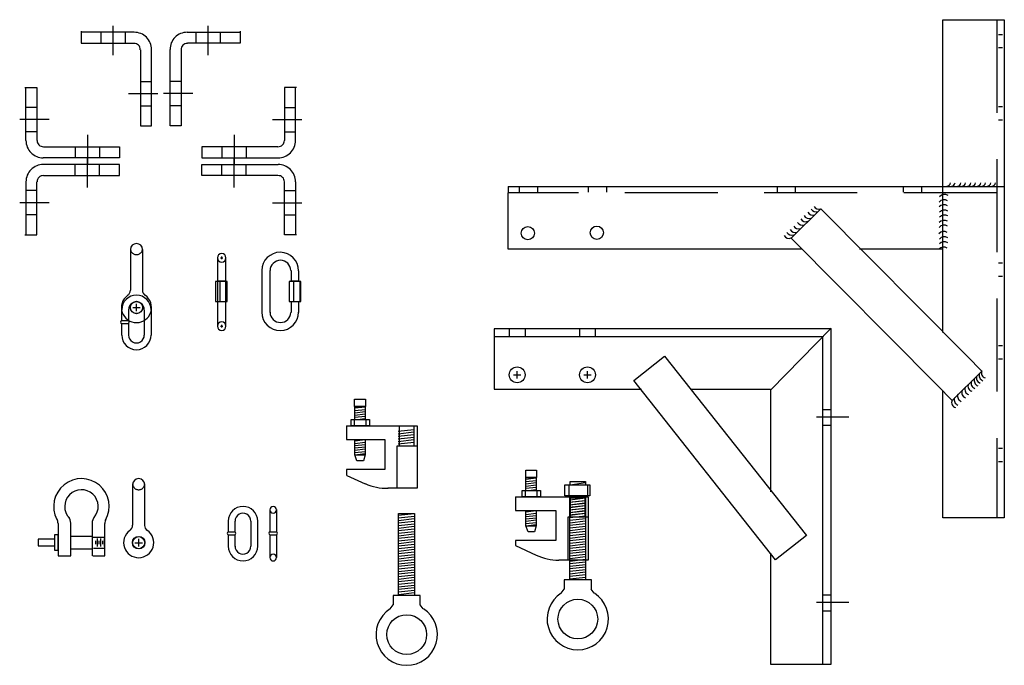
# Model space of a CAD drawing. Extents: x -314 to 834, y 485 to 1136.
# Drawn here: x 686 to 710, y 1066 to 1082 of the extents above; entities that cross this region are included whole.
import ezdxf

# ---------------------------------------------------------------- set-up
doc = ezdxf.new("R2010")
doc.units = 0
doc.header["$LTSCALE"] = 4.5
doc.header["$MEASUREMENT"] = 0
doc.linetypes.add('DASHED', pattern=[0.75, 0.5, -0.25])
doc.linetypes.add('DASHED2', pattern=[0.375, 0.25, -0.125])
doc.layers.get('0').update_dxf_attribs({"linetype": 'CONTINUOUS'})

# ---------------------------------------------------------------- blocks, each defined once
blk = doc.blocks.new('A$C065D0B04')
at = {"linetype": 'CONTINUOUS'}
for p, q in [((10.511, 12.043), (11.997, 12.043)), ((10.511, 4.474), (10.511, 12.043)), ((11.997, 12.043), (11.997, -0.014)), ((11.954, 11.68), (11.853, 11.68)), ((11.954, 11.359), (11.853, 11.359)), ((11.954, 9.934), (11.853, 9.934)), ((11.954, 9.613), (11.853, 9.613)), ((-0.009, 8.01), (11.997, 8.01)), ((-0.009, 8.01), (-0.009, 7.852)), ((0.257, 7.998), (0.257, 7.871)), ((0.7, 7.998), (0.7, 7.871)), ((1.924, 7.998), (1.924, 7.871)), ((2.367, 7.998), (2.367, 7.871)), ((6.496, 7.998), (6.496, 7.871)), ((6.939, 7.998), (6.939, 7.871)), ((9.546, 7.998), (9.546, 7.871)), ((9.989, 7.998), (9.989, 7.871)), ((11.997, 8.01), (11.997, 6.494)), ((-0.009, 6.494), (-0.009, 7.854)), ((7.558, 7.467), (6.84, 6.755)), ((11.095, 3.9), (7.558, 7.467)), ((6.84, 6.755), (10.377, 3.188)), ((7.094, 6.494), (-0.009, 6.494)), ((10.511, 6.494), (8.496, 6.494)), ((11.954, 6.149), (11.853, 6.149)), ((11.954, 5.828), (11.853, 5.828)), ((11.954, 4.149), (11.853, 4.149)), ((11.451, 3.541), (11.095, 3.9)), ((11.954, 3.829), (11.853, 3.829)), ((10.733, 2.829), (11.451, 3.541)), ((10.377, 3.188), (10.733, 2.829)), ((10.511, -0.014), (10.511, 3.05)), ((11.954, 1.665), (11.853, 1.665)), ((11.954, 1.344), (11.853, 1.344)), ((11.997, -0.014), (10.511, -0.014))]:
    blk.add_line(p, q, dxfattribs=at)
at = {"linetype": 'DASHED'}
for p, q in [((11.814, 12.043), (11.814, -0.014)), ((11.814, 7.854), (-0.009, 7.854))]:
    blk.add_line(p, q, dxfattribs=at)
for centre in [(0.465, 6.876), (2.137, 6.888)]:
    blk.add_circle(centre, 0.16)
at = {"linetype": 'CONTINUOUS'}
for centre, radius, start, end in [((10.604, 8.104), 0.0883, 273.8168, 352.88), ((10.716, 8.104), 0.0883, 273.8168, 352.88), ((10.857, 8.104), 0.0883, 273.8168, 352.88), ((10.969, 8.104), 0.0883, 273.8168, 352.88), ((11.099, 8.104), 0.0883, 273.8168, 352.88), ((11.211, 8.104), 0.0883, 273.8168, 352.88), ((11.34, 8.104), 0.0883, 273.8168, 352.88), ((11.452, 8.104), 0.0883, 273.8168, 352.88), ((11.581, 8.104), 0.0883, 273.8168, 352.88), ((11.693, 8.104), 0.0883, 273.8168, 352.88), ((10.538, 7.529), 0.156, 57.2167, 139.3097), ((10.55, 7.658), 0.156, 57.2167, 139.3097), ((7.445, 7.527), 0.136, 209.0375, 290.7857), ((7.51, 7.592), 0.136, 209.0375, 290.7857), ((10.538, 7.41), 0.156, 57.2167, 139.3097), ((10.549, 7.281), 0.156, 57.2167, 139.3097), ((7.19, 7.291), 0.136, 209.0375, 290.7857), ((7.269, 7.369), 0.136, 209.0375, 290.7857), ((7.361, 7.448), 0.136, 209.0375, 290.7857), ((10.538, 7.033), 0.156, 57.2167, 139.3097), ((10.549, 7.162), 0.156, 57.2167, 139.3097), ((6.935, 7.031), 0.136, 209.0375, 290.7857), ((7.018, 7.115), 0.136, 209.0375, 290.7857), ((7.111, 7.203), 0.136, 209.0375, 290.7857), ((10.533, 6.763), 0.156, 57.2167, 139.3097), ((10.538, 6.915), 0.156, 57.2167, 139.3097), ((6.791, 6.888), 0.136, 209.0375, 290.7857), ((6.856, 6.962), 0.136, 209.0375, 290.7857), ((10.544, 6.633), 0.156, 57.2167, 139.3097), ((10.532, 6.385), 0.156, 57.2167, 139.3097), ((10.544, 6.515), 0.156, 57.2167, 139.3097), ((11.402, 3.31), 0.134, 159.69, 251.5529), ((11.455, 3.376), 0.134, 159.69, 251.5529), ((11.522, 3.434), 0.134, 159.69, 251.5529), ((11.575, 3.501), 0.134, 159.69, 251.5529), ((11.176, 3.097), 0.134, 159.69, 251.5529), ((11.251, 3.177), 0.134, 159.69, 251.5529), ((11.327, 3.248), 0.134, 159.69, 251.5529), ((10.918, 2.844), 0.134, 159.69, 251.5529), ((10.998, 2.933), 0.134, 159.69, 251.5529), ((11.1, 3.021), 0.134, 159.69, 251.5529), ((10.856, 2.782), 0.134, 159.69, 251.5529)]:
    blk.add_arc(centre, radius, start, end, dxfattribs=at)
blk = doc.blocks.new('A$C533D625F')
at = {"linetype": 'CONTINUOUS'}
blk.add_blockref('A$C065D0B04', (-0.014, 0.058), dxfattribs=at)

msp = doc.modelspace()

# ---------------------------------------------------------------- linework, layer by layer
at = {"linetype": 'CONTINUOUS'}
for p, q in [((688.586, 1081.669), (687.298, 1081.669)), ((687.303, 1081.69), (687.303, 1081.401)), ((687.784, 1081.401), (687.784, 1081.66)), ((688.075, 1081.109), (688.075, 1081.819)), ((688.372, 1081.406), (688.372, 1081.655)), ((689.868, 1081.669), (691.155, 1081.669)), ((690.081, 1081.406), (690.081, 1081.655)), ((690.378, 1081.109), (690.378, 1081.819)), ((690.67, 1081.401), (690.67, 1081.66)), ((691.151, 1081.69), (691.151, 1081.401)), ((687.303, 1081.401), (688.582, 1081.401)), ((691.151, 1081.401), (689.872, 1081.401)), ((688.736, 1081.243), (688.736, 1079.403)), ((689.002, 1079.403), (689.002, 1081.251)), ((689.452, 1079.403), (689.452, 1081.251)), ((689.718, 1081.243), (689.718, 1079.403)), ((688.738, 1080.474), (688.998, 1080.474)), ((689.716, 1080.474), (689.456, 1080.474)), ((685.942, 1080.329), (686.231, 1080.329)), ((685.964, 1079.046), (685.963, 1080.333)), ((686.231, 1080.329), (686.232, 1079.05)), ((688.447, 1080.182), (689.157, 1080.182)), ((690.007, 1080.182), (689.297, 1080.182)), ((692.223, 1080.329), (692.222, 1079.05)), ((692.511, 1080.329), (692.223, 1080.329)), ((692.49, 1079.046), (692.49, 1080.333)), ((686.232, 1079.848), (685.972, 1079.848)), ((688.743, 1079.885), (688.992, 1079.885)), ((689.71, 1079.885), (689.461, 1079.885)), ((692.222, 1079.848), (692.481, 1079.848)), ((686.524, 1079.556), (685.814, 1079.556)), ((691.93, 1079.556), (692.64, 1079.556)), ((686.227, 1079.259), (685.978, 1079.259)), ((688.736, 1079.403), (689.002, 1079.403)), ((689.718, 1079.403), (689.452, 1079.403)), ((692.227, 1079.259), (692.476, 1079.259)), ((687.451, 1079.186), (687.451, 1078.476)), ((691.003, 1079.186), (691.002, 1078.476)), ((686.39, 1078.896), (688.23, 1078.897)), ((687.16, 1078.894), (687.16, 1078.635)), ((687.748, 1078.889), (687.748, 1078.64)), ((688.23, 1078.897), (688.231, 1078.631)), ((692.063, 1078.896), (690.223, 1078.897)), ((690.223, 1078.897), (690.223, 1078.631)), ((690.706, 1078.889), (690.705, 1078.64)), ((691.294, 1078.894), (691.294, 1078.635)), ((688.231, 1078.631), (686.382, 1078.63)), ((687.451, 1077.91), (687.451, 1078.62)), ((690.223, 1078.631), (692.071, 1078.63)), ((691.003, 1077.91), (691.002, 1078.62)), ((688.231, 1078.465), (686.382, 1078.466)), ((687.16, 1078.202), (687.16, 1078.462)), ((687.748, 1078.207), (687.748, 1078.456)), ((688.23, 1078.199), (688.231, 1078.465)), ((690.223, 1078.465), (692.071, 1078.466)), ((690.223, 1078.199), (690.223, 1078.465)), ((690.706, 1078.207), (690.705, 1078.456)), ((691.294, 1078.202), (691.294, 1078.462)), ((685.964, 1078.05), (685.963, 1076.763)), ((686.231, 1076.767), (686.232, 1078.046)), ((686.39, 1078.2), (688.23, 1078.199)), ((692.063, 1078.2), (690.223, 1078.199)), ((692.223, 1076.767), (692.222, 1078.046)), ((692.49, 1078.05), (692.49, 1076.763)), ((686.227, 1077.837), (685.978, 1077.837)), ((692.227, 1077.837), (692.476, 1077.837)), ((686.524, 1077.54), (685.814, 1077.54)), ((691.93, 1077.54), (692.64, 1077.54)), ((686.232, 1077.248), (685.972, 1077.248)), ((692.222, 1077.248), (692.481, 1077.248)), ((685.942, 1076.767), (686.231, 1076.767)), ((692.511, 1076.767), (692.223, 1076.767)), ((688.493, 1076.409), (688.493, 1075.427)), ((688.785, 1076.409), (688.785, 1075.423)), ((690.597, 1076.208), (690.597, 1074.555)), ((690.671, 1076.208), (690.733, 1076.208)), ((690.702, 1076.177), (690.702, 1076.239)), ((690.806, 1074.555), (690.806, 1076.208)), ((691.673, 1075.901), (691.673, 1074.888)), ((691.876, 1074.885), (691.876, 1075.901)), ((692.381, 1075.901), (692.381, 1075.634)), ((692.566, 1075.634), (692.566, 1075.894)), ((690.555, 1075.634), (690.555, 1075.153)), ((690.836, 1075.634), (690.555, 1075.634)), ((690.66, 1075.634), (690.66, 1075.153)), ((690.813, 1075.634), (690.813, 1075.159)), ((690.836, 1075.153), (690.836, 1075.634)), ((692.614, 1075.634), (692.332, 1075.634)), ((692.332, 1075.634), (692.332, 1075.153)), ((692.438, 1075.634), (692.438, 1075.153)), ((692.59, 1075.634), (692.59, 1075.159)), ((692.614, 1075.153), (692.614, 1075.634)), ((688.281, 1074.953), (688.281, 1074.694)), ((688.444, 1074.947), (688.444, 1074.694)), ((688.55, 1075.005), (688.73, 1075.005)), ((688.64, 1074.915), (688.64, 1075.095)), ((688.829, 1074.945), (688.829, 1074.339)), ((688.992, 1074.95), (688.992, 1074.341)), ((690.555, 1075.153), (690.836, 1075.153)), ((692.332, 1075.153), (692.614, 1075.153)), ((692.381, 1075.153), (692.381, 1074.886)), ((692.566, 1074.886), (692.566, 1075.153)), ((688.281, 1074.692), (688.444, 1074.692)), ((688.281, 1074.617), (688.281, 1074.339)), ((688.281, 1074.616), (688.444, 1074.616)), ((688.444, 1074.617), (688.444, 1074.338)), ((690.671, 1074.555), (690.733, 1074.555)), ((690.702, 1074.524), (690.702, 1074.586)), ((697.293, 1074.494), (697.293, 1073.029)), ((705.453, 1074.494), (697.293, 1074.494)), ((697.662, 1074.492), (697.662, 1074.305)), ((698.043, 1074.492), (698.043, 1074.305)), ((699.359, 1074.492), (699.359, 1074.305)), ((699.74, 1074.492), (699.74, 1074.305)), ((703.989, 1073.018), (705.451, 1074.503)), ((705.453, 1066.377), (705.453, 1074.494)), ((697.293, 1074.303), (705.246, 1074.303)), ((705.246, 1074.303), (705.246, 1066.377)), ((700.679, 1073.241), (701.422, 1073.828)), ((701.422, 1073.828), (704.852, 1069.489)), ((697.762, 1073.377), (697.942, 1073.377)), ((697.852, 1073.287), (697.852, 1073.467)), ((699.464, 1073.377), (699.644, 1073.377)), ((699.554, 1073.287), (699.554, 1073.467)), ((697.293, 1073.029), (700.863, 1073.029)), ((704.109, 1068.902), (700.679, 1073.241)), ((702.052, 1073.029), (703.987, 1073.029)), ((703.987, 1073.029), (703.987, 1070.545)), ((693.925, 1072.609), (694.177, 1072.609)), ((693.925, 1072.295), (693.925, 1072.609)), ((693.925, 1072.575), (694.177, 1072.603)), ((694.177, 1072.609), (694.177, 1072.3)), ((693.925, 1072.512), (694.177, 1072.54)), ((693.925, 1072.46), (694.177, 1072.489)), ((693.925, 1072.403), (694.177, 1072.432)), ((693.925, 1072.352), (694.177, 1072.38)), ((693.925, 1072.289), (694.177, 1072.318)), ((705.098, 1072.364), (705.878, 1072.364)), ((705.238, 1072.541), (705.425, 1072.541)), ((693.726, 1072.141), (693.726, 1071.811)), ((693.726, 1072.141), (695.433, 1072.141)), ((693.908, 1072.3), (693.908, 1072.141)), ((694.188, 1072.3), (694.188, 1072.141)), ((695.433, 1072.141), (695.433, 1070.632)), ((705.238, 1072.16), (705.425, 1072.16)), ((694.972, 1072.013), (695.353, 1072.056)), ((694.972, 1071.952), (695.353, 1071.994)), ((694.972, 1071.89), (695.353, 1071.933)), ((694.972, 1071.828), (695.353, 1071.871)), ((693.726, 1071.811), (694.653, 1071.811)), ((693.925, 1071.444), (693.925, 1071.809)), ((693.925, 1071.781), (694.177, 1071.809)), ((693.925, 1071.718), (694.177, 1071.746)), ((693.925, 1071.666), (694.177, 1071.695)), ((693.925, 1071.609), (694.177, 1071.638)), ((694.177, 1071.809), (694.177, 1071.444)), ((694.653, 1071.811), (694.653, 1071.084)), ((694.972, 1071.766), (695.353, 1071.809)), ((694.972, 1071.705), (695.353, 1071.747)), ((693.925, 1071.558), (694.177, 1071.586)), ((693.925, 1071.495), (694.177, 1071.524)), ((693.925, 1071.444), (694.177, 1071.472)), ((693.976, 1071.295), (693.925, 1071.444)), ((693.925, 1071.444), (694.177, 1071.444)), ((694.177, 1071.444), (694.131, 1071.295)), ((694.131, 1071.295), (693.976, 1071.295)), ((693.726, 1071.084), (693.726, 1070.938)), ((694.653, 1071.084), (693.726, 1071.084)), ((693.728, 1070.939), (694.175, 1070.742)), ((698.065, 1070.576), (698.065, 1070.891)), ((698.065, 1070.891), (698.316, 1070.891)), ((698.065, 1070.856), (698.316, 1070.885)), ((698.316, 1070.891), (698.316, 1070.582)), ((688.546, 1070.72), (688.546, 1069.737)), ((688.838, 1070.72), (688.838, 1069.734)), ((698.065, 1070.793), (698.316, 1070.822)), ((698.065, 1070.742), (698.316, 1070.771)), ((698.065, 1070.685), (698.316, 1070.713)), ((698.065, 1070.633), (698.316, 1070.662)), ((699.102, 1070.691), (699.102, 1070.471)), ((699.137, 1070.798), (699.506, 1070.798)), ((699.137, 1070.713), (699.137, 1070.798)), ((699.137, 1070.718), (699.506, 1070.772)), ((699.506, 1070.798), (699.506, 1070.718)), ((699.557, 1070.691), (699.557, 1070.471)), ((695.433, 1070.633), (694.722, 1070.633)), ((697.809, 1070.422), (697.809, 1070.093)), ((697.81, 1070.422), (699.572, 1070.422)), ((698.048, 1070.582), (698.048, 1070.422)), ((698.065, 1070.571), (698.316, 1070.599)), ((698.328, 1070.582), (698.328, 1070.422)), ((699.572, 1070.422), (699.572, 1068.893)), ((699.112, 1070.295), (699.492, 1070.338)), ((699.112, 1070.233), (699.492, 1070.276)), ((699.112, 1070.171), (699.492, 1070.214)), ((699.125, 1070.399), (699.507, 1070.399)), ((699.125, 1068.423), (699.125, 1070.399)), ((699.125, 1070.355), (699.505, 1070.397)), ((699.125, 1070.293), (699.505, 1070.336)), ((699.125, 1070.231), (699.505, 1070.274)), ((699.125, 1070.169), (699.505, 1070.212)), ((699.507, 1070.399), (699.507, 1068.423)), ((691.868, 1070.113), (691.868, 1069.582)), ((692.032, 1070.119), (692.032, 1069.582)), ((694.983, 1070.023), (695.366, 1070.023)), ((694.983, 1068.046), (694.983, 1070.023)), ((694.983, 1069.978), (695.364, 1070.021)), ((694.983, 1069.916), (695.364, 1069.959)), ((695.366, 1070.023), (695.366, 1068.046)), ((697.809, 1070.093), (698.793, 1070.093)), ((698.065, 1070.062), (698.316, 1070.091)), ((698.065, 1069.725), (698.065, 1070.091)), ((698.065, 1069.999), (698.316, 1070.028)), ((698.065, 1069.948), (698.316, 1069.977)), ((698.316, 1070.091), (698.316, 1069.725)), ((698.793, 1070.093), (698.793, 1069.366)), ((699.112, 1070.11), (699.492, 1070.152)), ((699.112, 1070.048), (699.492, 1070.091)), ((699.112, 1069.986), (699.492, 1070.029)), ((699.125, 1070.108), (699.505, 1070.15)), ((699.125, 1070.046), (699.505, 1070.089)), ((699.125, 1069.984), (699.505, 1070.027)), ((699.125, 1069.922), (699.505, 1069.965)), ((686.742, 1069.779), (686.742, 1068.994)), ((687.049, 1068.994), (687.049, 1069.791)), ((687.569, 1069.794), (687.569, 1068.994)), ((687.875, 1068.994), (687.875, 1069.779)), ((690.86, 1069.841), (690.86, 1069.582)), ((691.024, 1069.836), (691.024, 1069.582)), ((691.408, 1069.833), (691.408, 1069.228)), ((691.572, 1069.839), (691.572, 1069.229)), ((694.983, 1069.855), (695.364, 1069.897)), ((694.983, 1069.793), (695.364, 1069.836)), ((694.983, 1069.731), (695.364, 1069.774)), ((694.983, 1069.669), (695.364, 1069.712)), ((698.065, 1069.891), (698.316, 1069.919)), ((698.065, 1069.84), (698.316, 1069.868)), ((698.065, 1069.777), (698.316, 1069.805)), ((698.065, 1069.725), (698.316, 1069.754)), ((698.065, 1069.725), (698.316, 1069.725)), ((698.116, 1069.577), (698.065, 1069.725)), ((698.316, 1069.725), (698.27, 1069.577)), ((699.125, 1069.86), (699.505, 1069.903)), ((699.125, 1069.799), (699.505, 1069.841)), ((699.125, 1069.737), (699.505, 1069.78)), ((699.125, 1069.675), (699.505, 1069.718)), ((687.049, 1069.471), (687.569, 1069.471)), ((690.86, 1069.58), (691.023, 1069.58)), ((690.86, 1069.505), (690.86, 1069.228)), ((690.86, 1069.504), (691.024, 1069.504)), ((691.024, 1069.505), (691.024, 1069.226)), ((691.868, 1069.581), (692.031, 1069.581)), ((691.868, 1069.506), (691.868, 1068.956)), ((691.868, 1069.505), (692.031, 1069.505)), ((692.032, 1069.503), (692.032, 1068.956)), ((694.983, 1069.608), (695.364, 1069.65)), ((694.983, 1069.546), (695.364, 1069.589)), ((694.983, 1069.484), (695.364, 1069.527)), ((694.983, 1069.422), (695.364, 1069.465)), ((698.27, 1069.577), (698.116, 1069.577)), ((699.125, 1069.613), (699.505, 1069.656)), ((699.125, 1069.552), (699.505, 1069.594)), ((699.125, 1069.49), (699.505, 1069.533)), ((699.125, 1069.428), (699.505, 1069.471)), ((704.852, 1069.489), (704.109, 1068.902)), ((688.603, 1069.315), (688.783, 1069.315)), ((688.693, 1069.225), (688.693, 1069.405)), ((694.983, 1069.361), (695.364, 1069.403)), ((694.983, 1069.299), (695.364, 1069.342)), ((694.983, 1069.237), (695.364, 1069.28)), ((694.983, 1069.175), (695.364, 1069.218)), ((697.809, 1069.366), (697.809, 1069.246)), ((698.793, 1069.366), (697.809, 1069.366)), ((697.809, 1069.246), (698.311, 1069.014)), ((699.125, 1069.366), (699.505, 1069.409)), ((699.125, 1069.305), (699.505, 1069.347)), ((699.125, 1069.243), (699.505, 1069.286)), ((699.125, 1069.181), (699.505, 1069.224)), ((686.742, 1068.994), (687.049, 1068.994)), ((687.049, 1069.166), (687.569, 1069.166)), ((687.584, 1068.994), (687.875, 1068.994)), ((694.983, 1069.113), (695.364, 1069.156)), ((694.983, 1069.052), (695.364, 1069.094)), ((694.983, 1068.99), (695.364, 1069.033)), ((699.125, 1069.119), (699.505, 1069.162)), ((699.125, 1069.058), (699.505, 1069.1)), ((699.125, 1068.996), (699.505, 1069.039)), ((699.125, 1068.934), (699.505, 1068.977)), ((703.987, 1069.06), (703.987, 1066.377)), ((694.983, 1068.928), (695.364, 1068.971)), ((694.983, 1068.866), (695.364, 1068.909)), ((694.983, 1068.805), (695.364, 1068.847)), ((694.983, 1068.743), (695.364, 1068.786)), ((699.572, 1068.893), (698.862, 1068.893)), ((699.125, 1068.872), (699.505, 1068.915)), ((699.125, 1068.81), (699.505, 1068.853)), ((699.125, 1068.749), (699.505, 1068.791)), ((694.983, 1068.681), (695.364, 1068.724)), ((694.983, 1068.619), (695.364, 1068.662)), ((694.983, 1068.558), (695.364, 1068.6)), ((694.983, 1068.496), (695.364, 1068.539)), ((699.125, 1068.687), (699.505, 1068.73)), ((699.125, 1068.625), (699.505, 1068.668)), ((699.125, 1068.563), (699.505, 1068.606)), ((699.125, 1068.502), (699.505, 1068.544)), ((694.983, 1068.434), (695.364, 1068.477)), ((694.983, 1068.372), (695.364, 1068.415)), ((694.983, 1068.31), (695.364, 1068.353)), ((694.983, 1068.249), (695.364, 1068.291)), ((699.649, 1068.417), (698.994, 1068.417)), ((698.994, 1068.417), (698.994, 1068.188)), ((699.125, 1068.44), (699.505, 1068.483)), ((699.649, 1068.188), (699.649, 1068.417)), ((695.508, 1068.041), (694.852, 1068.041)), ((694.852, 1068.041), (694.852, 1067.812)), ((694.983, 1068.187), (695.364, 1068.23)), ((694.983, 1068.125), (695.364, 1068.168)), ((694.983, 1068.063), (695.364, 1068.106)), ((695.508, 1067.812), (695.508, 1068.041)), ((698.922, 1068.094), (698.993, 1068.187)), ((699.72, 1068.094), (699.647, 1068.187)), ((705.238, 1068.05), (705.425, 1068.05)), ((694.781, 1067.718), (694.852, 1067.811)), ((695.579, 1067.718), (695.506, 1067.811)), ((705.098, 1067.872), (705.878, 1067.872)), ((705.238, 1067.668), (705.425, 1067.668)), ((703.987, 1066.377), (705.453, 1066.377)), ((705.198, 1066.377), (705.453, 1066.377))]:
    msp.add_line(p, q, dxfattribs=at)
at = {"linetype": 'DASHED'}
for p, q in [((694.998, 1072.14), (694.998, 1071.649)), ((695.349, 1072.14), (695.349, 1071.649)), ((699.138, 1070.422), (699.138, 1069.931)), ((699.489, 1070.422), (699.489, 1069.931))]:
    msp.add_line(p, q, dxfattribs=at)
at = {"color": 253, "linetype": 'DASHED'}
for p, q in [((694.941, 1071.649), (694.941, 1070.632)), ((695.433, 1071.649), (694.941, 1071.649)), ((699.081, 1069.931), (699.081, 1068.895)), ((699.572, 1069.931), (699.081, 1069.931))]:
    msp.add_line(p, q, dxfattribs=at)
at = {"linetype": 'DASHED2'}
for p, q in [((687.594, 1069.447), (687.856, 1069.447)), ((687.6, 1069.185), (687.85, 1069.185))]:
    msp.add_line(p, q, dxfattribs=at)
at = {"color": 254, "linetype": 'DASHED2'}
for p, q in [((687.647, 1069.364), (687.647, 1069.278)), ((687.686, 1069.413), (687.686, 1069.22)), ((687.73, 1069.364), (687.73, 1069.278)), ((687.769, 1069.413), (687.769, 1069.22)), ((687.819, 1069.364), (687.819, 1069.278)), ((687.858, 1069.413), (687.858, 1069.22))]:
    msp.add_line(p, q, dxfattribs=at)
at = {"linetype": 'CONTINUOUS'}
for points in [[(690.591, 1075.655), (690.798, 1075.655), (690.798, 1075.636), (690.591, 1075.636)], [(692.369, 1075.655), (692.575, 1075.655), (692.575, 1075.636), (692.369, 1075.636)], [(693.919, 1072.792), (694.182, 1072.792), (694.182, 1072.609), (693.919, 1072.609)], [(693.834, 1072.3), (694.279, 1072.3), (694.279, 1072.146), (693.834, 1072.146)], [(698.059, 1071.073), (698.322, 1071.073), (698.322, 1070.891), (698.059, 1070.891)], [(699.006, 1070.718), (699.611, 1070.718), (699.611, 1070.448), (699.006, 1070.448)], [(697.973, 1070.582), (698.419, 1070.582), (698.419, 1070.428), (697.973, 1070.428)], [(686.661, 1069.51), (686.734, 1069.51), (686.734, 1069.13), (686.661, 1069.13)], [(686.661, 1069.401), (686.264, 1069.401), (686.264, 1069.239), (686.661, 1069.239)]]:
    msp.add_lwpolyline(points, close=True, dxfattribs=at)
at = {"color": 254, "linetype": 'CONTINUOUS'}
for centre in [(688.64, 1075.006), (688.693, 1069.316)]:
    msp.add_circle(centre, 0.15, dxfattribs=at)
at = {"linetype": 'CONTINUOUS'}
for centre, radius in [((688.64, 1075.005), 0.146), ((697.852, 1073.377), 0.192), ((699.554, 1073.377), 0.192), ((688.693, 1069.315), 0.146), ((699.321, 1067.467), 0.481), ((695.18, 1067.091), 0.481)]:
    msp.add_circle(centre, radius, dxfattribs=at)
for centre, radius, start, end in [((688.586, 1081.251), 0.416, 359.7094, 90), ((689.868, 1081.251), 0.416, 90, 180.2906), ((688.585, 1081.251), 0.148, 356.8141, 91.5188), ((689.868, 1081.251), 0.148, 88.4812, 183.1859), ((686.382, 1079.046), 0.416, 180.0404, 270.331), ((686.382, 1079.046), 0.148, 178.5216, 273.2263), ((692.072, 1079.046), 0.148, 266.7737, 1.4784), ((692.072, 1079.046), 0.416, 269.669, 359.9596), ((686.382, 1078.05), 0.416, 89.669, 179.9596), ((692.072, 1078.05), 0.416, 0.0404, 90.331), ((686.382, 1078.05), 0.148, 86.7737, 181.4784), ((692.072, 1078.05), 0.148, 358.5216, 93.2263), ((688.64, 1076.408), 0.146, 0.5095, 179.493), ((690.702, 1076.208), 0.104, 0, 180), ((692.118, 1075.896), 0.446, 359.7311, 179.4561), ((692.125, 1075.896), 0.252, 1.649, 179.0305), ((688.347, 1075.425), 0.146, 302.0456, 359.8576), ((688.929, 1075.423), 0.146, 179.8146, 237.4301), ((688.64, 1075.005), 0.364, 126.6786, 54.412), ((688.638, 1074.95), 0.355, 0, 180), ((688.638, 1074.95), 0.191, 359.7413, 180.2568), ((692.118, 1074.895), 0.446, 180.5439, 0.2689), ((692.125, 1074.895), 0.252, 180.9695, 358.351), ((688.301, 1074.654), 0.0438, 118.6274, 241.9948), ((688.421, 1074.654), 0.0438, 300.306, 58.9739), ((690.702, 1074.555), 0.104, 180, 0), ((688.638, 1074.341), 0.355, 180, 0), ((688.638, 1074.34), 0.191, 179.7432, 0.2587), ((687.308, 1070.193), 0.672, 330.6625, 207.8662), ((688.693, 1070.719), 0.146, 0.5095, 179.493), ((694.704, 1071.94), 1.308, 246.1648, 271.0823), ((687.308, 1070.193), 0.405, 318.8637, 223.7151), ((691.218, 1069.838), 0.355, 0, 180), ((691.949, 1070.111), 0.082, 1.0315, 179.4888), ((686.822, 1069.791), 0.227, 0, 40.094), ((687.793, 1069.791), 0.227, 139.906, 180), ((691.217, 1069.839), 0.191, 359.7413, 180.2568), ((686.515, 1069.779), 0.227, 0, 27.1041), ((688.101, 1069.779), 0.227, 152.8959, 180), ((688.4, 1069.736), 0.146, 302.0456, 359.8576), ((688.982, 1069.734), 0.146, 179.8146, 237.4301), ((688.693, 1069.316), 0.364, 126.6786, 54.412), ((690.881, 1069.542), 0.0438, 118.6274, 241.9948), ((691, 1069.542), 0.0438, 300.306, 58.9739), ((691.888, 1069.544), 0.0438, 118.6274, 241.9948), ((692.008, 1069.544), 0.0438, 300.306, 58.9739), ((691.218, 1069.229), 0.355, 180, 0), ((691.217, 1069.228), 0.191, 179.7432, 0.2587), ((698.861, 1070.202), 1.308, 245.124, 270.0414), ((691.949, 1068.955), 0.082, 180.5112, 358.9685), ((699.321, 1067.467), 0.743, 122.5783, 57.1156), ((695.18, 1067.091), 0.743, 122.5783, 57.1156)]:
    msp.add_arc(centre, radius, start, end, dxfattribs=at)
at = {"color": 254, "linetype": 'DASHED'}
for centre in [(688.64, 1076.431), (688.693, 1070.742)]:
    msp.add_arc(centre, 0.146, 180.507, 359.4905, dxfattribs=at)
at = {"color": 254, "linetype": 'CONTINUOUS'}
for centre, radius, start, end in [((690.702, 1076.209), 0.104, 180, 0), ((690.702, 1074.554), 0.104, 0, 180), ((691.949, 1070.11), 0.082, 180.5112, 358.9685), ((691.949, 1068.955), 0.082, 1.0315, 179.4888)]:
    msp.add_arc(centre, radius, start, end, dxfattribs=at)

# ---------------------------------------------------------------- block references
at = {"linetype": 'CONTINUOUS'}
msp.add_blockref('A$C533D625F', (697.66, 1069.87), dxfattribs=at)

doc.saveas('drawing.dxf')
